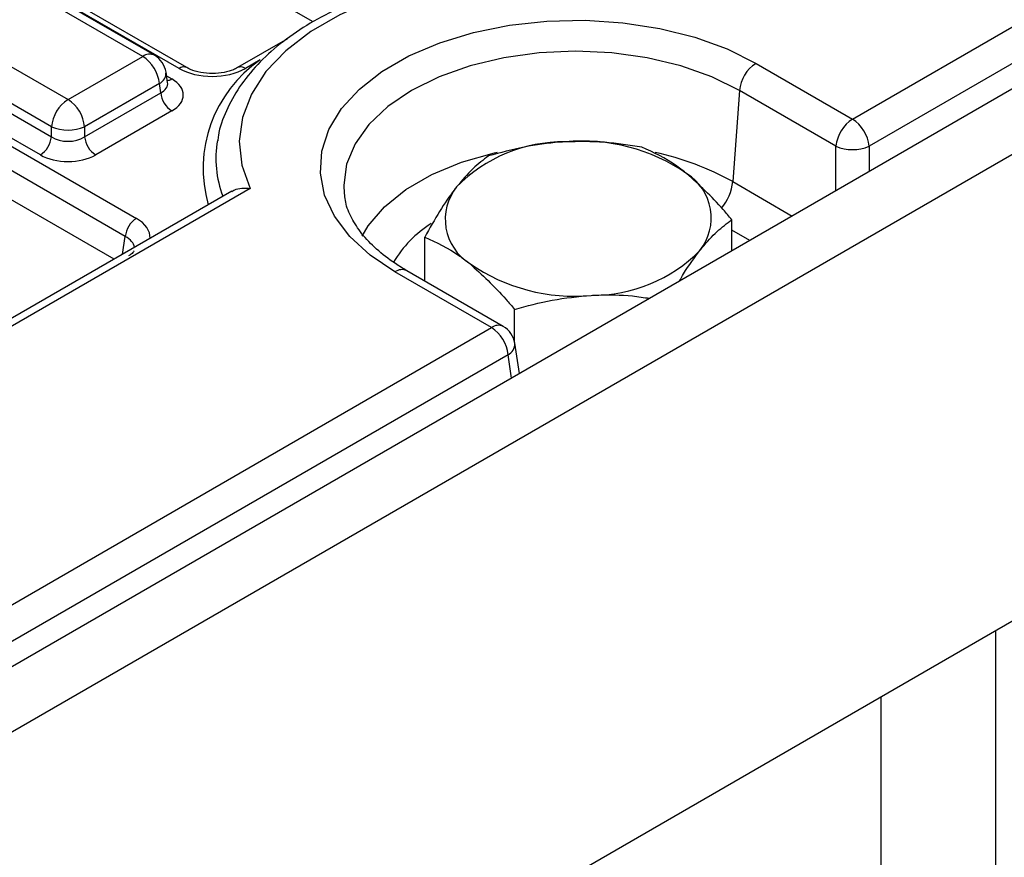
# Model space of a CAD drawing. Units: millimetres. Extents: x -166 to 664, y -32 to 370.
# Drawn here: x 318 to 330, y 180 to 191 of the extents above; entities that cross this region are included whole.
import ezdxf

# ---------------------------------------------------------------- set-up
doc = ezdxf.new("R2010")
doc.units = ezdxf.units.MM

msp = doc.modelspace()

# ---------------------------------------------------------------- linework, layer by layer
at = {"color": 7, "linetype": 'Continuous', "lineweight": 25}
for p, q in [((385.432638, 221.95532), (314.792671, 181.175735)), ((315.299639, 180.640549), (385.939606, 221.420134)), ((385.939606, 215.475717), (315.299639, 174.696132)), ((328.478333, 189.866941), (370.551361, 214.155183)), ((370.762686, 213.809575), (328.689658, 189.521333)), ((321.611362, 191.102288), (304.4869, 200.98803)), ((319.904518, 190.511409), (302.671549, 200.45979)), ((320.00451, 190.521311), (302.771541, 200.469692)), ((299.366909, 200.146093), (319.36112, 188.60368)), ((319.220237, 188.373275), (299.226025, 199.915688)), ((319.07769, 188.084901), (299.226025, 199.545023)), ((319.442555, 190.663573), (311.985962, 194.968172)), ((319.592543, 190.678425), (312.13595, 194.983025)), ((311.034752, 194.41905), (318.491344, 190.114451)), ((318.28002, 189.768843), (310.823427, 194.073442)), ((310.805662, 193.956205), (318.28002, 189.64135)), ((318.139136, 189.410945), (310.664779, 193.7258)), ((321.285806, 190.888454), (320.649826, 190.521311)), ((318.491344, 190.114451), (319.442555, 190.663573)), ((320.938433, 190.620294), (320.749818, 190.511409)), ((327.249656, 190.576241), (328.478333, 189.866941)), ((319.75911, 190.331957), (319.739169, 190.463555)), ((319.65388, 190.317965), (318.702669, 189.768843)), ((319.671644, 190.200728), (319.65388, 190.317965)), ((319.759566, 190.329486), (319.759012, 190.332872)), ((318.702669, 189.64135), (319.671644, 190.200728)), ((327.038331, 190.230633), (326.954134, 189.070708)), ((328.267009, 189.521333), (327.038331, 190.230633)), ((319.812528, 189.970323), (318.843552, 189.410945)), ((318.28002, 189.64135), (318.28002, 189.768843)), ((318.702669, 189.768843), (318.702669, 189.64135)), ((320.575507, 188.949572), (311.338184, 183.616979)), ((320.811135, 188.984159), (311.488172, 183.602127)), ((322.006279, 188.920642), (322.009133, 188.896768)), ((328.194876, 188.912663), (328.195491, 188.917825)), ((328.195491, 188.917825), (328.199654, 188.915421)), ((326.940641, 188.188609), (326.940641, 188.586988)), ((323.033362, 187.805243), (323.033362, 188.366025)), ((323.882314, 187.213715), (322.653637, 187.923015)), ((324.032302, 187.228567), (322.803624, 187.937868)), ((324.175922, 187.030348), (324.175922, 187.444552)), ((314.557177, 181.830428), (323.882314, 187.213715)), ((324.237365, 186.628041), (324.178928, 187.013698)), ((324.093639, 186.868107), (314.768502, 181.48482)), ((328.836895, 182.511023), (328.836895, 156.421551))]:
    msp.add_line(p, q, dxfattribs=at)
at = {"color": 8, "linetype": 'Continuous', "lineweight": 25}
for p, q in [((319.746514, 190.415082), (319.812528, 190.376974)), ((328.267009, 188.954304), (328.267009, 189.521333)), ((328.689658, 189.521333), (328.689658, 189.198295)), ((326.954134, 189.070708), (327.711391, 188.633553)), ((327.171391, 188.321818), (326.940641, 188.455027)), ((319.186016, 188.147436), (319.220237, 188.373275)), ((324.13865, 186.571054), (324.093639, 186.868107)), ((330.304445, 169.458505), (330.304445, 183.358222))]:
    msp.add_line(p, q, dxfattribs=at)
at = {"color": 7, "linetype": 'Continuous', "lineweight": 25, "flags": 128}
for points in [[(325.411502, 191.639894), (324.895653, 191.702013), (324.369782, 191.72149), (323.844411, 191.697936), (323.330055, 191.631821), (322.837005, 191.524469), (322.375128, 191.378028), (321.953667, 191.195429), (321.581055, 190.980325), (321.264749, 190.73702), (321.011078, 190.470385), (320.825119, 190.185753), (320.710593, 189.888821), (320.669791, 189.585531), (320.70353, 189.281952), (320.811135, 188.984159)], [(322.653637, 187.923015), (322.336803, 188.135554), (322.07838, 188.372979), (321.884142, 188.629987), (321.758427, 188.900837), (321.704042, 189.179478), (321.722204, 189.459686), (321.812507, 189.735202), (321.972932, 189.999871), (322.199897, 190.247781), (322.488332, 190.473393), (322.831793, 190.671669), (323.222608, 190.838179), (323.652047, 190.969203), (324.110516, 191.061815), (324.587776, 191.113945), (325.073163, 191.12443), (325.555836, 191.093035), (326.025013, 191.020461), (326.470212, 190.908329), (326.881489, 190.759145), (327.249656, 190.576241)]]:
    msp.add_lwpolyline(points, dxfattribs=at)
at = {"color": 8, "linetype": 'Continuous', "lineweight": 25, "flags": 128}
for points in [[(327.038331, 190.230633), (326.686211, 190.404246), (326.291381, 190.543922), (325.863561, 190.646223), (325.413287, 190.708628), (324.951646, 190.729602), (324.490005, 190.708628), (324.039732, 190.646223), (323.611912, 190.543922), (323.217081, 190.404246), (322.864961, 190.230633), (322.564222, 190.027359), (322.32227, 189.799428), (322.145061, 189.552453), (322.03696, 189.292515), (322.000628, 189.026016), (322.006279, 188.920642)], [(322.235628, 188.377665), (322.313431, 188.508976), (322.518852, 188.75155), (322.790634, 188.971297), (323.121362, 189.162222), (323.502016, 189.319118), (323.922212, 189.437705), (323.95296, 189.444513)]]:
    msp.add_lwpolyline(points, dxfattribs=at)
at = {"color": 8, "linetype": 'Continuous', "lineweight": 25}
for centre, radius, start, end in [((319.530244, 190.542799), 0.14925, 65.328643, 125.9818154), ((319.962721, 190.433797), 0.097012, 64.7221825, 126.866953), ((321.888193, 189.237674), 1.677404, 124.4862518, 195.9628413), ((320.691628, 190.43384), 0.096969, 53.124081, 115.3690024), ((319.584494, 190.45639), 0.154841, 296.6225197, 2.6524405), ((319.74425, 190.486493), 0.12906, 274.8579533, 301.9406704), ((321.742942, 189.366293), 1.368827, 170.3608581, 200.6310447), ((325.227821, 185.968423), 3.550258, 60.9055855, 78.0302516), ((326.324418, 189.137079), 0.633204, 320.3763335, 353.9833148), ((323.899948, 187.291595), 1.47306, 122.2445226, 149.2535331), ((322.741325, 187.802241), 0.14925, 65.328643, 125.9818154), ((323.96955, 187.097516), 0.1453, 64.4131749, 126.8972835), ((324.024253, 187.006532), 0.154841, 296.6225197, 2.6524405)]:
    msp.add_arc(centre, radius, start, end, dxfattribs=at)
at = {"color": 7, "linetype": 'Continuous', "lineweight": 25}
for centre, radius, start, end in [((319.190039, 190.271758), 0.466137, 5.6889994, 57.1991371), ((319.442555, 190.41861), 0.3, 8.6162895, 60.0026883), ((327.502172, 190.184426), 0.466137, 122.8008629, 174.3110006), ((319.980872, 190.231533), 0.310758, 185.6889994, 237.1991371), ((318.74386, 189.722635), 0.466137, 122.8008629, 174.3110006), ((318.238829, 189.722635), 0.466137, 5.6889994, 57.1991371), ((328.730849, 189.475125), 0.466137, 122.8008629, 174.3110006), ((328.225817, 189.475125), 0.466137, 5.6889994, 57.1991371), ((318.491344, 190.278491), 0.551724, 247.4787401, 292.5212599), ((317.970792, 189.672156), 0.310758, 302.8008629, 354.3110006), ((319.011896, 189.672156), 0.310758, 185.6889994, 237.1991371), ((324.805274, 187.657613), 1.919655, 89.5228284, 135.379928), ((325.039087, 187.250903), 2.336475, 55.2950212, 95.3493498), ((328.478333, 190.030981), 0.551724, 247.4787401, 292.5212599), ((326.016201, 188.609358), 0.664046, 321.3909798, 57.8707866), ((323.957802, 188.591617), 0.664046, 141.3909798, 237.8707866), ((319.529464, 188.34247), 0.310758, 122.8008629, 174.3110006), ((325.168729, 189.543363), 1.919655, 269.5228284, 315.379928), ((324.934917, 189.950073), 2.336475, 235.2950212, 275.3493498), ((323.629798, 186.8219), 0.466137, 5.6889994, 57.1991371), ((323.882314, 186.968753), 0.3, 8.6162895, 60.0026883)]:
    msp.add_arc(centre, radius, start, end, dxfattribs=at)
for centre, major_axis, ratio, start_param, end_param in [((320.327168, 190.759134), (0.6, 0), 0.581689643, 3.930788915, 5.493989046), ((319.454928, 190.173648), (0.503813, 0), 0.572919093, 5.501585242, 7.064785372), ((318.491344, 189.780692), (0.3, 0), 0.654379441, 3.930788915, 5.493989046), ((318.491344, 189.617383), (0.5, 0), 0.581689643, 3.930788915, 5.493989046)]:
    msp.add_ellipse(centre, major_axis=major_axis, ratio=ratio, start_param=start_param, end_param=end_param, dxfattribs=at)
at = {"color": 8, "linetype": 'Continuous', "lineweight": 25}
for centre, major_axis, ratio, start_param, end_param in [((319.454928, 190.336956), (0.304875, -0.029433), 0.563643706, 5.555946976, 6.426869764), ((318.932, 188.35969), (0.604575, 0), 0.572919093, 6.254234375, 7.064785372), ((318.932, 188.196382), (0.405743, 0.029559), 0.566593948, 0.03733871, 0.74034586)]:
    msp.add_ellipse(centre, major_axis=major_axis, ratio=ratio, start_param=start_param, end_param=end_param, dxfattribs=at)
at = {"color": 7, "linetype": 'Continuous', "lineweight": 25}
for points, knots in [([(325.359627, 191.705263), (325.322879, 191.710961), (325.12358, 191.741864), (324.75173, 191.772565), (324.247275, 191.781473), (323.744419, 191.751359), (323.251598, 191.684309), (322.776019, 191.580644), (322.324871, 191.441639), (321.904942, 191.268725), (321.522791, 191.063644), (321.184649, 190.828497), (320.897452, 190.565981), (320.665447, 190.280148), (320.501448, 189.975832), (320.412593, 189.742196), (320.399903, 189.611228), (320.397657, 189.588054)], [0, 0, 0, 0, 0.016788411, 0.091050127, 0.165300727, 0.239560787, 0.313870572, 0.388282182, 0.462850899, 0.537626048, 0.612637265, 0.687864165, 0.763133439, 0.838030942, 0.911975025, 0.984425049, 1, 1, 1, 1]), ([(320.649826, 190.521311), (320.632951, 190.512482), (320.586318, 190.488085), (320.477879, 190.4565), (320.330204, 190.442096), (320.177631, 190.455683), (320.066493, 190.488555), (320.019425, 190.513429), (320.00451, 190.521311)], [0, 0, 0, 0, 0.106485148, 0.294259931, 0.494122208, 0.700378175, 0.905060885, 1, 1, 1, 1]), ([(324.821261, 189.577202), (324.798108, 189.575744), (324.622768, 189.564708), (324.292171, 189.518934), (323.994594, 189.438543), (323.844442, 189.397979)], [0, 0, 0, 0, 0.0700880251, 0.5307833989, 1, 1, 1, 1]), ([(325.798081, 189.508461), (325.639441, 189.534142), (325.319253, 189.585976), (324.988261, 189.580144), (324.821261, 189.577202)], [0, 0, 0, 0, 0.4954579635, 1, 1, 1, 1]), ([(323.844442, 189.397979), (323.77858, 189.348835), (323.64565, 189.249645), (323.508234, 189.087695), (323.438902, 189.005984)], [0, 0, 0, 0, 0.495457963, 1, 1, 1, 1]), ([(326.369361, 189.171706), (326.327315, 189.204413), (326.134038, 189.354756), (325.945558, 189.440988), (325.798081, 189.508461)], [0, 0, 0, 0, 0.217545539, 1, 1, 1, 1]), ([(326.940641, 188.586988), (326.904802, 188.630022), (326.718866, 188.853287), (326.525475, 189.029477), (326.369361, 189.171706)], [0, 0, 0, 0, 0.19274999, 1, 1, 1, 1]), ([(320.576865, 188.947016), (320.593929, 188.95659), (320.638408, 188.981546), (320.720989, 188.991741), (320.783607, 188.988263), (320.810601, 188.984239), (320.811135, 188.984159)], [0, 0, 0, 0, 0.2622770888, 0.6836390369, 0.9937319056, 1, 1, 1, 1]), ([(322.803624, 187.937868), (322.754375, 187.967582), (322.611107, 188.054024), (322.410806, 188.210875), (322.223405, 188.407438), (322.094876, 188.609465), (322.02551, 188.774388), (322.017825, 188.870902), (322.015408, 188.901262)], [0, 0, 0, 0, 0.104261165, 0.303299562, 0.502174617, 0.702152998, 0.906305922, 1, 1, 1, 1]), ([(323.438902, 189.005984), (323.42929, 188.993606), (323.356495, 188.899866), (323.219243, 188.698159), (323.0957, 188.47741), (323.033362, 188.366025)], [0, 0, 0, 0, 0.070088025, 0.530783399, 1, 1, 1, 1]), ([(326.535101, 188.194992), (326.544714, 188.207074), (326.617509, 188.298572), (326.754761, 188.446122), (326.878304, 188.539747), (326.940641, 188.586988)], [0, 0, 0, 0, 0.070088025, 0.530783399, 1, 1, 1, 1]), ([(323.033362, 188.366025), (323.180839, 188.298552), (323.369319, 188.21232), (323.562596, 188.061976), (323.604642, 188.02927)], [0, 0, 0, 0, 0.7824544597, 1, 1, 1, 1]), ([(319.334603, 188.192235), (319.335134, 188.191727), (319.336234, 188.190674), (319.308512, 188.155188), (319.272779, 188.132876), (319.261128, 188.125601)], [0, 0, 0, 0, 0.386146062, 0.799850801, 1, 1, 1, 1]), ([(326.273623, 187.803547), (326.291788, 187.835453), (326.377235, 187.985537), (326.465556, 188.10272), (326.535101, 188.194992)], [0, 0, 0, 0, 0.212584914, 1, 1, 1, 1]), ([(323.604642, 188.02927), (323.760757, 187.887041), (323.954147, 187.710851), (324.140083, 187.487586), (324.175922, 187.444552)], [0, 0, 0, 0, 0.807250011, 1, 1, 1, 1]), ([(324.175922, 187.444552), (324.334562, 187.488176), (324.65475, 187.576223), (324.985743, 187.607828), (325.152742, 187.623774)], [0, 0, 0, 0, 0.495457963, 1, 1, 1, 1]), ([(325.152742, 187.623774), (325.175892, 187.624922), (325.351208, 187.633618), (325.603005, 187.630329), (325.82394, 187.597217), (325.897192, 187.586238)], [0, 0, 0, 0, 0.092307038, 0.699050134, 1, 1, 1, 1])]:
    msp.add_open_spline(points, degree=3, knots=knots, dxfattribs=at)

doc.saveas('drawing.dxf')
